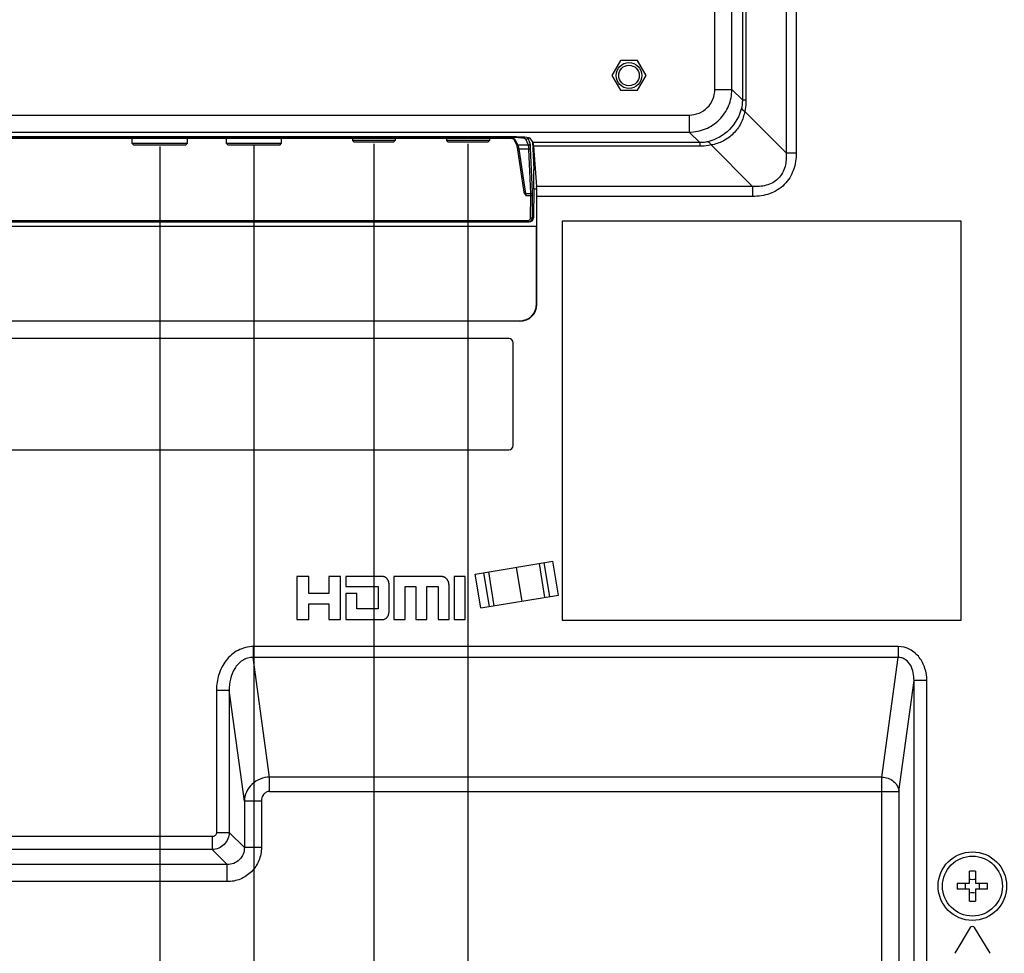
# Model space of a CAD drawing. Units: millimetres. Extents: x 0 to 2100, y 0 to 1500.
# Drawn here: x 1843 to 1958, y 623 to 732 of the extents above; entities that cross this region are included whole.
import ezdxf

# ---------------------------------------------------------------- set-up
doc = ezdxf.new("R2010")
doc.units = ezdxf.units.MM
doc.header["$LTSCALE"] = 115.5
doc.layers.get('0').update_dxf_attribs({"linetype": 'CONTINUOUS'})
for name, color, linetype in [('02___PRT_ALL_AXES', 7, 'CONTINUOUS'), ('3_ALL_AXES', 7, 'CONTINUOUS'), ('7_ALL_FEATURES', 7, 'CONTINUOUS'), ('DEF_DRAFT_DIM', 7, 'CONTINUOUS')]:
    doc.layers.add(name, color=color, linetype=linetype)
doc.styles.get("Standard").update_dxf_attribs({"font": 'txt', "width": 0.8})
doc.dimstyles.new('DIMSTYLE_1', dxfattribs={"dimtxt": 7, "dimasz": 3, "dimexe": 0.8, "dimexo": 0.2, "dimgap": 1.75, "dimtad": 1, "dimdsep": 46, "dimtxsty": 'Standard', "dimblk": 'OPEN', "dimblk1": 'OPEN', "dimblk2": 'OPEN', "dimcen": 0.09, "dimadec": 0, "dimazin": 0, "dimtp": 0.1, "dimtm": 0.1, "dimtfac": 1, "dimtofl": 0, "dimtmove": 0, "dimatfit": 3, "dimldrblk": 'OPEN', "dimfxl": 1, "dimtolj": 1, "dimarcsym": 0})

# ---------------------------------------------------------------- blocks, each defined once
blk = doc.blocks.new('_OPEN')
at = {"color": 0, "linetype": 'ByBlock'}
for p, q in [((0, 0), (-1, 0.117)), ((-1, -0.117), (0, 0)), ((-1, 0), (0, 0))]:
    blk.add_line(p, q, dxfattribs=at)
blk = doc.blocks.new('*D25')
at = {"layer": 'DEF_DRAFT_DIM', "color": 1, "linetype": 'Continuous'}
for p, q in [((1895.66, 717.72), (1895.66, 562.56)), ((2000.36, 587.07), (2000.36, 562.56)), ((1895.66, 562.56), (1895.66, 560.01)), ((2000.36, 562.56), (2000.36, 560.01)), ((1895.66, 560.81), (1948.01, 560.81)), ((2000.36, 560.81), (1948.01, 560.81))]:
    blk.add_line(p, q, dxfattribs=at)
at = {"layer": 'DEF_DRAFT_DIM', "color": 1, "linetype": 'Continuous', "xscale": 3, "yscale": 3, "zscale": 3, "rotation": 180}
blk.add_blockref('_OPEN', (1895.66, 560.81), dxfattribs=at)
at = {"layer": 'DEF_DRAFT_DIM', "color": 1, "linetype": 'Continuous', "xscale": 3, "yscale": 3, "zscale": 3}
blk.add_blockref('_OPEN', (2000.36, 560.81), dxfattribs=at)
blk = doc.blocks.new('*D26')
at = {"layer": 'DEF_DRAFT_DIM', "color": 1, "linetype": 'Continuous'}
for p, q in [((1884.66, 717.72), (1884.66, 537.08)), ((1895.66, 717.72), (1895.66, 537.08)), ((1884.66, 537.08), (1884.66, 534.53)), ((1895.66, 537.08), (1895.66, 534.53)), ((1884.66, 535.33), (1890.16, 535.33)), ((1895.66, 535.33), (1890.16, 535.33)), ((1890.16, 535.33), (1912.33, 535.33))]:
    blk.add_line(p, q, dxfattribs=at)
at = {"layer": 'DEF_DRAFT_DIM', "color": 1, "linetype": 'Continuous', "xscale": 3, "yscale": 3, "zscale": 3, "rotation": 180}
blk.add_blockref('_OPEN', (1884.66, 535.33), dxfattribs=at)
at = {"layer": 'DEF_DRAFT_DIM', "color": 1, "linetype": 'Continuous', "xscale": 3, "yscale": 3, "zscale": 3}
blk.add_blockref('_OPEN', (1895.66, 535.33), dxfattribs=at)
blk = doc.blocks.new('*D27')
at = {"layer": 'DEF_DRAFT_DIM', "color": 1, "linetype": 'Continuous'}
for p, q in [((1884.66, 717.72), (1884.66, 537.08)), ((1870.66, 717.42), (1870.66, 537.08)), ((1870.66, 537.08), (1870.66, 534.53)), ((1884.66, 537.08), (1884.66, 534.53)), ((1870.66, 535.33), (1877.66, 535.33)), ((1884.66, 535.33), (1877.66, 535.33))]:
    blk.add_line(p, q, dxfattribs=at)
at = {"layer": 'DEF_DRAFT_DIM', "color": 1, "linetype": 'Continuous', "xscale": 3, "yscale": 3, "zscale": 3, "rotation": 180}
blk.add_blockref('_OPEN', (1870.66, 535.33), dxfattribs=at)
at = {"layer": 'DEF_DRAFT_DIM', "color": 1, "linetype": 'Continuous', "xscale": 3, "yscale": 3, "zscale": 3}
blk.add_blockref('_OPEN', (1884.66, 535.33), dxfattribs=at)
blk = doc.blocks.new('*D32')
at = {"layer": 'DEF_DRAFT_DIM', "color": 1, "linetype": 'Continuous'}
for p, q in [((1931.86, 759.72), (2042.73, 759.72)), ((2042.73, 759.72), (2045.28, 759.72)), ((2044.48, 759.72), (2044.48, 669.99)), ((2044.48, 580.27), (2044.48, 669.99)), ((1982.39, 580.27), (2042.73, 580.27)), ((2042.73, 580.27), (2045.28, 580.27))]:
    blk.add_line(p, q, dxfattribs=at)
at = {"layer": 'DEF_DRAFT_DIM', "color": 1, "linetype": 'Continuous', "xscale": 3, "yscale": 3, "zscale": 3}
for p, rotation in [((2044.48, 759.72), 90), ((2044.48, 580.27), 270)]:
    blk.add_blockref('_OPEN', p, dxfattribs=dict(at, rotation=rotation))
blk = doc.blocks.new('*D34')
at = {"layer": 'DEF_DRAFT_DIM', "color": 1, "linetype": 'Continuous'}
for p, q in [((1840.66, 718.82), (1840.66, 537.08)), ((1870.66, 717.42), (1870.66, 537.08)), ((1840.66, 537.08), (1840.66, 534.53)), ((1870.66, 537.08), (1870.66, 534.53)), ((1840.66, 535.33), (1855.66, 535.33)), ((1870.66, 535.33), (1855.66, 535.33))]:
    blk.add_line(p, q, dxfattribs=at)
at = {"layer": 'DEF_DRAFT_DIM', "color": 1, "linetype": 'Continuous', "xscale": 3, "yscale": 3, "zscale": 3, "rotation": 180}
blk.add_blockref('_OPEN', (1840.66, 535.33), dxfattribs=at)
at = {"layer": 'DEF_DRAFT_DIM', "color": 1, "linetype": 'Continuous', "xscale": 3, "yscale": 3, "zscale": 3}
blk.add_blockref('_OPEN', (1870.66, 535.33), dxfattribs=at)
blk = doc.blocks.new('*D42')
at = {"layer": 'DEF_DRAFT_DIM', "color": 1, "linetype": 'Continuous'}
for p, q in [((1870.66, 717.57), (1870.66, 557.12)), ((1859.66, 717.42), (1859.66, 557.12)), ((1859.66, 557.12), (1859.66, 554.57)), ((1870.66, 557.12), (1870.66, 554.57)), ((1859.66, 555.37), (1845.4, 555.37)), ((1845.4, 555.37), (1865.16, 555.37)), ((1875.16, 555.37), (1865.16, 555.37)), ((1870.66, 555.37), (1875.16, 555.37))]:
    blk.add_line(p, q, dxfattribs=at)
at = {"layer": 'DEF_DRAFT_DIM', "color": 1, "linetype": 'Continuous', "xscale": 3, "yscale": 3, "zscale": 3}
blk.add_blockref('_OPEN', (1859.66, 555.37), dxfattribs=at)
at = {"layer": 'DEF_DRAFT_DIM', "color": 1, "linetype": 'Continuous', "xscale": 3, "yscale": 3, "zscale": 3, "rotation": 180}
blk.add_blockref('_OPEN', (1870.66, 555.37), dxfattribs=at)

msp = doc.modelspace()

# ---------------------------------------------------------------- linework, layer by layer
at = {"color": 7, "linetype": 'Continuous'}
for p, q in [((1896.495, 667.49), (1905.572, 668.99)), ((1901.971, 664.341), (1901.319, 668.287)), ((1904.646, 664.783), (1903.993, 668.729)), ((1905.199, 664.874), (1904.547, 668.821)), ((1906.224, 665.044), (1905.572, 668.99)), ((1897.148, 663.543), (1896.495, 667.49)), ((1898.173, 663.713), (1897.521, 667.659)), ((1898.726, 663.804), (1898.074, 667.751)), ((1897.148, 663.543), (1906.224, 665.044))]:
    msp.add_line(p, q, dxfattribs=at)
at = {"layer": '02___PRT_ALL_AXES', "color": 7, "linetype": 'Continuous'}
for p, q in [((1877.065, 667.217), (1875.66, 667.217)), ((1875.66, 667.217), (1875.66, 662.186)), ((1877.065, 665.22), (1877.065, 667.217)), ((1880.781, 667.217), (1879.415, 667.217)), ((1879.415, 667.217), (1879.415, 665.22)), ((1880.781, 662.186), (1880.781, 667.217)), ((1885.718, 667.217), (1881.377, 667.217)), ((1881.377, 667.217), (1881.377, 666.064)), ((1892.534, 667.217), (1887.002, 667.217)), ((1887.002, 667.217), (1887.002, 662.186)), ((1895.34, 667.217), (1894.029, 667.217)), ((1894.029, 667.217), (1894.029, 662.186)), ((1895.34, 662.186), (1895.34, 667.217)), ((1881.377, 666.064), (1885.151, 666.064)), ((1885.151, 666.064), (1885.151, 663.425)), ((1886.464, 663.425), (1886.464, 666.064)), ((1888.31, 666.064), (1889.561, 666.064)), ((1888.31, 662.186), (1888.31, 666.064)), ((1889.561, 666.064), (1889.561, 662.186)), ((1890.872, 666.064), (1892.162, 666.064)), ((1890.872, 662.186), (1890.872, 666.064)), ((1892.162, 666.064), (1892.162, 662.186)), ((1893.453, 662.186), (1893.453, 666.064)), ((1879.415, 665.22), (1877.065, 665.22)), ((1882.691, 665.22), (1881.377, 665.22)), ((1881.377, 665.22), (1881.377, 662.186)), ((1882.691, 663.425), (1882.691, 665.22)), ((1877.065, 664.043), (1879.415, 664.043)), ((1877.065, 662.186), (1877.065, 664.043)), ((1879.415, 664.043), (1879.415, 662.186)), ((1885.151, 663.425), (1882.691, 663.425)), ((1875.66, 662.186), (1877.065, 662.186)), ((1879.415, 662.186), (1880.781, 662.186)), ((1881.377, 662.186), (1885.718, 662.186)), ((1887.002, 662.186), (1888.31, 662.186)), ((1889.561, 662.186), (1890.872, 662.186)), ((1892.162, 662.186), (1893.453, 662.186)), ((1894.029, 662.186), (1895.34, 662.186))]:
    msp.add_line(p, q, dxfattribs=at)
for points, knots in [([(1886.464, 666.064), (1886.463, 666.104), (1886.462, 666.181), (1886.454, 666.292), (1886.441, 666.396), (1886.423, 666.492), (1886.401, 666.58), (1886.375, 666.662), (1886.346, 666.737), (1886.313, 666.805), (1886.277, 666.869), (1886.237, 666.926), (1886.195, 666.978), (1886.15, 667.025), (1886.102, 667.067), (1886.051, 667.104), (1885.998, 667.136), (1885.953, 667.159), (1885.915, 667.173), (1885.884, 667.187), (1885.845, 667.192), (1885.789, 667.204), (1885.747, 667.211), (1885.718, 667.217)], [0, 0, 0, 0, 0.0788793, 0.1523017, 0.2207295, 0.2846175, 0.3444128, 0.4005536, 0.4534687, 0.5035762, 0.5512813, 0.5969741, 0.6410256, 0.6837818, 0.7255545, 0.7666062, 0.8071253, 0.8471815, 0.8669107, 0.8866398, 0.9149799, 0.9433199, 1, 1, 1, 1]), ([(1893.453, 666.064), (1893.452, 666.103), (1893.452, 666.179), (1893.442, 666.29), (1893.427, 666.392), (1893.407, 666.487), (1893.381, 666.575), (1893.351, 666.657), (1893.316, 666.731), (1893.276, 666.8), (1893.233, 666.863), (1893.187, 666.92), (1893.137, 666.973), (1893.083, 667.021), (1893.026, 667.065), (1892.964, 667.103), (1892.899, 667.136), (1892.83, 667.164), (1892.759, 667.186), (1892.688, 667.202), (1892.621, 667.213), (1892.57, 667.217), (1892.542, 667.217), (1892.534, 667.217)], [0, 0, 0, 0, 0.0714383, 0.138031, 0.2002595, 0.2586147, 0.3135779, 0.3656204, 0.4152025, 0.4627723, 0.5087634, 0.5535928, 0.5976558, 0.64132, 0.6849141, 0.7287109, 0.7728979, 0.817525, 0.8624047, 0.9069008, 0.9494023, 0.9855949, 1, 1, 1, 1]), ([(1885.718, 662.186), (1885.74, 662.187), (1885.781, 662.188), (1885.878, 662.201), (1885.99, 662.278), (1886.111, 662.335), (1886.178, 662.404), (1886.219, 662.452), (1886.257, 662.507), (1886.294, 662.569), (1886.328, 662.638), (1886.36, 662.715), (1886.387, 662.802), (1886.41, 662.897), (1886.43, 662.996), (1886.445, 663.101), (1886.456, 663.207), (1886.463, 663.308), (1886.464, 663.381), (1886.464, 663.418), (1886.464, 663.425)], [0, 0, 0, 0, 0.0395996, 0.0772165, 0.1821262, 0.287036, 0.3249871, 0.3649016, 0.4072217, 0.452366, 0.5007169, 0.5525997, 0.6082491, 0.6677517, 0.7309434, 0.7972112, 0.865066, 0.9310338, 0.9856986, 1, 1, 1, 1])]:
    msp.add_open_spline(points, degree=3, knots=knots, dxfattribs=at)
at = {"layer": '3_ALL_AXES', "color": 7, "linetype": 'Continuous'}
for radius in [4, 3.5]:
    msp.add_circle((1954.56, 631.067), radius, dxfattribs=at)
at = {"layer": '7_ALL_FEATURES', "color": 7, "linetype": 'Continuous'}
for p, q in [((1924.48, 724.085), (1924.48, 992.298)), ((1926.472, 724.085), (1926.472, 992.298)), ((1927.698, 737.897), (1927.698, 722.86)), ((1928.121, 737.841), (1928.121, 722.86)), ((1932.809, 737.53), (1932.809, 716.69)), ((1933.986, 737.5), (1933.986, 716.69)), ((1913.46, 727.449), (1912.46, 725.717)), ((1915.46, 727.449), (1913.46, 727.449)), ((1916.46, 725.717), (1915.46, 727.449)), ((1912.46, 725.717), (1913.46, 723.985)), ((1915.46, 723.985), (1916.46, 725.717)), ((1913.46, 723.985), (1915.46, 723.985)), ((1924.48, 724.085), (1926.472, 724.085)), ((1927.698, 722.86), (1926.472, 724.085)), ((1927.698, 722.86), (1928.121, 722.86)), ((1757.753, 721.097), (1921.491, 721.097)), ((1921.491, 721.097), (1921.491, 719.104)), ((1932.809, 716.69), (1927.973, 721.527)), ((1757.753, 719.104), (1921.491, 719.104)), ((1922.717, 717.879), (1921.491, 719.104)), ((1900.924, 718.547), (1780.495, 718.547)), ((1900.633, 718.489), (1780.686, 718.489)), ((1781.396, 718.419), (1899.924, 718.419)), ((1781.396, 718.418), (1899.924, 718.418)), ((1856.46, 717.767), (1856.46, 718.418)), ((1862.86, 717.767), (1856.46, 717.767)), ((1856.46, 717.767), (1856.61, 717.617)), ((1856.61, 717.617), (1862.71, 717.617)), ((1862.71, 717.617), (1862.86, 717.767)), ((1862.86, 718.418), (1862.86, 717.767)), ((1867.46, 717.767), (1867.46, 718.418)), ((1873.86, 717.767), (1867.46, 717.767)), ((1867.46, 717.767), (1867.61, 717.617)), ((1867.61, 717.617), (1873.71, 717.617)), ((1873.71, 717.617), (1873.86, 717.767)), ((1873.86, 718.418), (1873.86, 717.767)), ((1882.16, 718.418), (1882.16, 718.117)), ((1887.16, 718.117), (1882.16, 718.117)), ((1882.36, 717.917), (1882.16, 718.117)), ((1886.96, 717.917), (1882.36, 717.917)), ((1886.96, 717.917), (1887.16, 718.117)), ((1887.16, 718.418), (1887.16, 718.117)), ((1893.16, 718.418), (1893.16, 718.117)), ((1898.16, 718.117), (1893.16, 718.117)), ((1893.36, 717.917), (1893.16, 718.117)), ((1897.96, 717.917), (1893.36, 717.917)), ((1897.96, 717.917), (1898.16, 718.117)), ((1898.16, 718.418), (1898.16, 718.117)), ((1899.924, 718.419), (1899.924, 718.418)), ((1899.924, 718.418), (1900.05, 718.417)), ((1900.05, 718.417), (1900.195, 718.414)), ((1900.195, 718.414), (1900.334, 718.409)), ((1900.334, 718.409), (1900.463, 718.402)), ((1900.463, 718.402), (1900.581, 718.394)), ((1900.581, 718.394), (1900.687, 718.384)), ((1900.633, 718.489), (1900.633, 718.547)), ((1900.687, 718.384), (1900.78, 718.373)), ((1900.78, 718.373), (1900.858, 718.362)), ((1900.858, 718.362), (1900.921, 718.35)), ((1900.921, 718.35), (1900.968, 718.339)), ((1900.963, 718.485), (1900.953, 718.485)), ((1900.968, 718.339), (1900.978, 718.337)), ((1900.978, 718.337), (1901.002, 718.329)), ((1900.978, 718.337), (1901.318, 717.676)), ((1901.129, 718.282), (1901.495, 717.569)), ((1901.316, 717.679), (1901.323, 717.657)), ((1901.319, 717.674), (1901.318, 717.676)), ((1901.323, 717.657), (1901.336, 717.606)), ((1901.336, 717.606), (1901.353, 717.529)), ((1901.353, 717.529), (1901.371, 717.426)), ((1902.718, 717.569), (1901.495, 717.569)), ((1902.718, 717.569), (1902.427, 718.279)), ((1902.917, 717.764), (1902.632, 718.462)), ((1903.26, 717.879), (1902.921, 718.382)), ((1903.183, 717.995), (1903.332, 714.731)), ((1922.717, 717.879), (1903.26, 717.879)), ((1922.717, 717.456), (1903.323, 717.456)), ((1903.323, 717.456), (1903.674, 712.767)), ((1922.717, 717.879), (1922.717, 717.456)), ((1924.05, 717.603), (1928.886, 712.767)), ((1901.371, 717.426), (1901.392, 717.299)), ((1901.392, 717.299), (1902.178, 712.094)), ((1902.769, 717.124), (1901.598, 717.124)), ((1901.598, 717.124), (1902.382, 711.926)), ((1903.006, 711.926), (1902.769, 717.124)), ((1903.206, 712.076), (1902.968, 717.274)), ((1932.809, 716.69), (1933.986, 716.69)), ((1903.332, 714.731), (1903.527, 714.731)), ((1902.382, 711.926), (1903.006, 711.926)), ((1902.421, 711.721), (1903.01, 711.721)), ((1902.976, 709.094), (1903.01, 711.721)), ((1903.176, 709.108), (1903.21, 711.735)), ((1903.349, 712.473), (1903.294, 709.108)), ((1903.349, 712.473), (1903.69, 712.473)), ((1928.886, 712.767), (1903.674, 712.767)), ((1928.886, 712.767), (1928.886, 711.59)), ((1928.886, 711.59), (1903.707, 711.59)), ((1903.707, 699.009), (1903.707, 711.59)), ((1778.526, 708.617), (1902.793, 708.617)), ((1778.643, 708.8), (1902.677, 708.8)), ((1902.677, 708.8), (1902.677, 708.617)), ((1903.294, 709.108), (1903.176, 709.108)), ((1953.26, 708.717), (1906.66, 708.717)), ((1906.66, 708.717), (1906.66, 662.117)), ((1953.26, 662.117), (1953.26, 708.717)), ((1777.712, 708.117), (1903.707, 708.117)), ((1903.672, 699.044), (1903.672, 708.117)), ((1903.707, 699.009), (1903.672, 699.044)), ((1901.715, 697.017), (1837.944, 697.017)), ((1838.408, 697.052), (1901.68, 697.052)), ((1901.715, 697.017), (1901.68, 697.052)), ((1900.424, 695.017), (1780.995, 695.017)), ((1900.924, 682.517), (1900.924, 694.517)), ((1782.202, 682.017), (1900.424, 682.017)), ((1906.66, 662.117), (1953.26, 662.117)), ((1945.886, 659.037), (1870.59, 659.037)), ((1870.59, 659.037), (1870.59, 657.774)), ((1945.886, 659.037), (1945.886, 657.774)), ((1945.886, 657.774), (1870.59, 657.774)), ((1872.496, 643.807), (1870.59, 657.774)), ((1943.98, 643.807), (1945.886, 657.774)), ((1945.972, 642.123), (1947.74, 655.075)), ((1949.234, 655.075), (1947.74, 655.075)), ((1947.74, 582.267), (1947.74, 655.075)), ((1949.234, 580.267), (1949.234, 655.075)), ((1866.285, 653.943), (1867.78, 653.943)), ((1866.285, 653.943), (1866.285, 637.34)), ((1869.547, 640.991), (1867.78, 653.943)), ((1867.78, 653.943), (1867.78, 637.34)), ((1943.98, 643.807), (1872.496, 643.807)), ((1872.496, 642.123), (1872.496, 643.807)), ((1943.98, 580.267), (1943.98, 643.807)), ((1872.496, 642.123), (1945.972, 642.123)), ((1945.972, 642.123), (1945.972, 582.267)), ((1871.54, 640.991), (1869.547, 640.991)), ((1869.547, 640.991), (1869.547, 635.572)), ((1871.54, 640.991), (1871.54, 635.572)), ((1866.285, 637.34), (1867.78, 637.34)), ((1869.547, 635.572), (1867.78, 637.34)), ((1865.787, 636.841), (1805.532, 636.841)), ((1865.787, 636.841), (1865.787, 635.347)), ((1865.787, 635.347), (1805.532, 635.347)), ((1867.555, 633.579), (1865.787, 635.347)), ((1871.54, 635.572), (1869.547, 635.572)), ((1867.555, 633.579), (1803.765, 633.579)), ((1867.555, 631.587), (1867.555, 633.579)), ((1954.21, 631.417), (1954.21, 632.828)), ((1954.91, 632.828), (1954.91, 631.417)), ((1867.555, 631.587), (1803.765, 631.587)), ((1952.799, 631.417), (1954.21, 631.417)), ((1954.91, 631.417), (1956.321, 631.417)), ((1954.21, 630.717), (1952.799, 630.717)), ((1954.21, 629.306), (1954.21, 630.717)), ((1956.321, 630.717), (1954.91, 630.717)), ((1954.91, 630.717), (1954.91, 629.306)), ((1954.303, 626.221), (1952.503, 623.221)), ((1956.617, 623.221), (1954.817, 626.221))]:
    msp.add_line(p, q, dxfattribs=at)
for radius in [1.5, 1.2]:
    msp.add_circle((1914.46, 725.717), radius, dxfattribs=at)
for centre, radius, start, end in [((1900.634, 704.041), 14.448, 88.84974, 90.00316), ((1900.643, 704.521), 13.968, 88.72904, 88.84631), ((1900.683, 716.984), 1.391, 77.63648, 79.15192), ((1900.648, 704.739), 13.749, 88.49639, 88.68774), ((1902.677, 709.115), 0.498, 269.96449, 359.17479), ((1900.424, 694.517), 0.5, 0, 90), ((1900.424, 682.517), 0.5, 270, 360), ((1954.56, 613.132), 19.699, 88.98194, 91.01806), ((1972.495, 631.067), 19.699, 178.98194, 181.01806), ((1951.452, 631.07), 2.319, 359.93413, 8.6127), ((1954.56, 634.185), 2.329, 261.35865, 278.64135), ((1957.668, 631.07), 2.319, 171.3873, 180.06587), ((1936.625, 631.067), 19.699, 358.98194, 1.01806), ((1951.452, 631.064), 2.319, 351.3873, 0.06587), ((1954.56, 627.949), 2.329, 81.35865, 98.64135), ((1957.668, 631.064), 2.319, 179.93413, 188.6127), ((1954.56, 649.002), 19.699, 268.98194, 271.01806), ((1954.56, 626.067), 0.3, 30.96376, 149.03624)]:
    msp.add_arc(centre, radius, start, end, dxfattribs=at)
for centre, major_axis, ratio, start_param, end_param in [((1900.924, 718.372), (2, 0), 0.0874887, 0.0589866, 1.5707963), ((1903.25, 715.887), (0, 2), 0.0590551, -0.6687136, -0.0872665), ((1903.191, 712.421), (0.053, 3), 0.0523917, -1.5524248, -0.6912793), ((1902.375, 712.126), (-0.039, 0.279), 0.7106213, -4.6954535, -4.3410113), ((1903.619, 711.59), (0, 1.5), 0.0590551, -1.5707963, -0.6687136), ((1902.793, 709.117), (0.479, -0.145), 0.9983532, -1.2765958, 0.2767473), ((1901.665, 699.06), (-1.425, 1.425), 0.9924325, 2.3599926, 3.9231927), ((1901.7, 699.025), (1.425, -1.425), 0.9924325, -0.7816001, 0.7816001)]:
    msp.add_ellipse(centre, major_axis=major_axis, ratio=ratio, start_param=start_param, end_param=end_param, dxfattribs=at)
for points, knots in [([(1921.491, 719.104), (1922.139, 719.106), (1923.447, 719.368), (1925.1, 720.476), (1926.209, 722.13), (1926.47, 723.438), (1926.472, 724.085)], [0, 0, 0, 0, 0.249963, 0.4999995, 0.7500362, 1, 1, 1, 1]), ([(1921.491, 721.097), (1921.88, 721.097), (1922.666, 721.251), (1923.661, 721.916), (1924.325, 722.91), (1924.48, 723.697), (1924.48, 724.085)], [0, 0, 0, 0, 0.2500092, 0.4999995, 0.74999, 1, 1, 1, 1]), ([(1927.698, 722.86), (1927.698, 722.779), (1927.69, 722.46), (1927.645, 722.141), (1927.59, 721.91)], [0, 0, 0, 0, 0.2549744, 1, 1, 1, 1]), ([(1928.121, 722.86), (1928.121, 722.747), (1928.109, 722.299), (1928.047, 721.853), (1927.973, 721.527)], [0, 0, 0, 0, 0.2531643, 1, 1, 1, 1]), ([(1927.59, 721.91), (1927.37, 720.975), (1926.374, 719.203), (1924.602, 718.207), (1923.667, 717.987)], [0, 0, 0, 0, 0.4999937, 1, 1, 1, 1]), ([(1927.973, 721.527), (1927.89, 721.045), (1927.578, 720.095), (1926.696, 718.881), (1925.482, 717.999), (1924.532, 717.687), (1924.05, 717.603)], [0, 0, 0, 0, 0.2485505, 0.4999937, 0.7514395, 1, 1, 1, 1]), ([(1927.59, 721.91), (1927.601, 721.839), (1927.725, 721.684), (1927.876, 721.584), (1927.973, 721.527)], [0, 0, 0, 0, 0.3878531, 1, 1, 1, 1]), ([(1899.924, 718.419), (1900.118, 718.419), (1900.459, 718.409), (1900.8, 718.379), (1900.944, 718.351)], [0, 0, 0, 0, 0.5691351, 1, 1, 1, 1]), ([(1900.981, 718.344), (1900.99, 718.342), (1901.021, 718.334), (1901.052, 718.326), (1901.073, 718.317)], [0, 0, 0, 0, 0.2882355, 1, 1, 1, 1]), ([(1902.427, 718.279), (1902.421, 718.295), (1902.377, 718.324), (1902.292, 718.355), (1902.161, 718.386), (1901.913, 718.427), (1901.523, 718.464), (1901.191, 718.479), (1901.009, 718.484)], [0, 0, 0, 0, 0.0362045, 0.0995471, 0.1917388, 0.3114327, 0.6218247, 1, 1, 1, 1]), ([(1901.073, 718.317), (1901.08, 718.315), (1901.1, 718.306), (1901.122, 718.295), (1901.129, 718.282)], [0, 0, 0, 0, 0.3379155, 1, 1, 1, 1]), ([(1901.495, 717.569), (1901.512, 717.539), (1901.536, 717.443), (1901.557, 717.349), (1901.569, 717.287)], [0, 0, 0, 0, 0.3536677, 1, 1, 1, 1]), ([(1902.427, 718.279), (1902.476, 718.279), (1902.576, 718.318), (1902.622, 718.415), (1902.626, 718.463)], [0, 0, 0, 0, 0.5009044, 1, 1, 1, 1]), ([(1902.718, 717.569), (1902.768, 717.57), (1902.872, 717.611), (1902.916, 717.714), (1902.917, 717.764)], [0, 0, 0, 0, 0.5010628, 1, 1, 1, 1]), ([(1902.769, 717.124), (1902.764, 717.223), (1902.756, 717.354), (1902.736, 717.502), (1902.726, 717.552), (1902.718, 717.569)], [0, 0, 0, 0, 0.6625089, 0.873638, 1, 1, 1, 1]), ([(1902.968, 717.274), (1902.963, 717.383), (1902.956, 717.527), (1902.936, 717.69), (1902.925, 717.745), (1902.917, 717.764)], [0, 0, 0, 0, 0.6631453, 0.8742134, 1, 1, 1, 1]), ([(1923.667, 717.987), (1923.592, 717.969), (1923.279, 717.905), (1922.958, 717.878), (1922.717, 717.879)], [0, 0, 0, 0, 0.2431903, 1, 1, 1, 1]), ([(1924.05, 717.603), (1923.943, 717.579), (1923.503, 717.493), (1923.054, 717.456), (1922.717, 717.456)], [0, 0, 0, 0, 0.2460727, 1, 1, 1, 1]), ([(1923.667, 717.987), (1923.738, 717.976), (1923.893, 717.852), (1923.993, 717.7), (1924.05, 717.603)], [0, 0, 0, 0, 0.3878527, 1, 1, 1, 1]), ([(1901.598, 717.124), (1901.553, 717.121), (1901.465, 717.136), (1901.406, 717.21), (1901.4, 717.248)], [0, 0, 0, 0, 0.544212, 1, 1, 1, 1]), ([(1901.569, 717.287), (1901.571, 717.274), (1901.582, 717.22), (1901.591, 717.166), (1901.598, 717.124)], [0, 0, 0, 0, 0.2322074, 1, 1, 1, 1]), ([(1902.769, 717.124), (1902.817, 717.125), (1902.909, 717.149), (1902.966, 717.234), (1902.968, 717.274)], [0, 0, 0, 0, 0.543297, 1, 1, 1, 1]), ([(1932.809, 716.69), (1932.851, 716.155), (1932.805, 715.329), (1932.405, 714.319), (1931.915, 713.662), (1931.258, 713.171), (1930.248, 712.772), (1929.421, 712.726), (1928.886, 712.767)], [0, 0, 0, 0, 0.2493634, 0.3746501, 0.4999808, 0.6253159, 0.7506126, 1, 1, 1, 1]), ([(1933.986, 716.69), (1933.986, 716.016), (1933.794, 714.653), (1932.712, 712.865), (1930.924, 711.782), (1929.561, 711.59), (1928.886, 711.59)], [0, 0, 0, 0, 0.2504109, 0.4999835, 0.749567, 1, 1, 1, 1]), ([(1902.382, 711.926), (1902.364, 711.925), (1902.299, 711.927), (1902.231, 711.96), (1902.204, 711.999)], [0, 0, 0, 0, 0.2755302, 1, 1, 1, 1]), ([(1902.382, 711.926), (1902.385, 711.912), (1902.401, 711.844), (1902.413, 711.776), (1902.421, 711.721)], [0, 0, 0, 0, 0.2073765, 1, 1, 1, 1]), ([(1903.006, 711.926), (1903.055, 711.927), (1903.147, 711.951), (1903.204, 712.036), (1903.206, 712.076)], [0, 0, 0, 0, 0.5432971, 1, 1, 1, 1]), ([(1903.01, 711.721), (1903.01, 711.74), (1903.011, 711.809), (1903.01, 711.877), (1903.006, 711.926)], [0, 0, 0, 0, 0.2843405, 1, 1, 1, 1]), ([(1903.01, 711.721), (1903.035, 711.721), (1903.08, 711.721), (1903.142, 711.722), (1903.181, 711.729), (1903.206, 711.73), (1903.21, 711.735)], [0, 0, 0, 0, 0.3683369, 0.6846082, 0.9046085, 1, 1, 1, 1]), ([(1903.21, 711.735), (1903.21, 711.767), (1903.211, 711.881), (1903.21, 711.995), (1903.206, 712.076)], [0, 0, 0, 0, 0.2843426, 1, 1, 1, 1]), ([(1902.677, 708.8), (1902.753, 708.8), (1902.91, 708.862), (1902.975, 709.019), (1902.976, 709.094)], [0, 0, 0, 0, 0.5007408, 1, 1, 1, 1]), ([(1902.976, 709.094), (1903.001, 709.094), (1903.046, 709.094), (1903.108, 709.096), (1903.147, 709.102), (1903.172, 709.103), (1903.176, 709.108)], [0, 0, 0, 0, 0.368337, 0.6846083, 0.9046085, 1, 1, 1, 1]), ([(1870.59, 659.037), (1869.979, 659.037), (1868.735, 658.724), (1867.311, 657.474), (1866.466, 655.797), (1866.285, 654.558), (1866.285, 653.943)], [0, 0, 0, 0, 0.2492119, 0.4989676, 0.7493233, 1, 1, 1, 1]), ([(1949.234, 655.075), (1949.234, 655.554), (1949.094, 656.517), (1948.437, 657.821), (1947.329, 658.793), (1946.362, 659.037), (1945.886, 659.037)], [0, 0, 0, 0, 0.2506701, 0.5010218, 0.750774, 1, 1, 1, 1]), ([(1870.59, 657.774), (1870.368, 657.779), (1869.92, 657.719), (1869.109, 657.343), (1868.342, 656.5), (1867.861, 655.26), (1867.772, 654.38), (1867.78, 653.943)], [0, 0, 0, 0, 0.1264148, 0.2526831, 0.5024459, 0.7514997, 1, 1, 1, 1]), ([(1947.74, 655.075), (1947.747, 655.374), (1947.697, 655.978), (1947.401, 656.841), (1946.906, 657.452), (1946.354, 657.735), (1946.041, 657.779), (1945.886, 657.774)], [0, 0, 0, 0, 0.246886, 0.4949569, 0.7450776, 0.8723218, 1, 1, 1, 1]), ([(1872.496, 643.807), (1872.115, 643.797), (1871.352, 643.635), (1870.387, 643.005), (1869.73, 642.083), (1869.559, 641.352), (1869.547, 640.991)], [0, 0, 0, 0, 0.2566759, 0.5101645, 0.7577394, 1, 1, 1, 1]), ([(1943.98, 643.807), (1944.232, 643.797), (1944.729, 643.697), (1945.373, 643.329), (1945.829, 642.786), (1945.96, 642.34), (1945.972, 642.123)], [0, 0, 0, 0, 0.2667941, 0.5260261, 0.7703076, 1, 1, 1, 1]), ([(1872.496, 642.123), (1872.36, 642.123), (1872.084, 642.053), (1871.665, 641.688), (1871.54, 641.261), (1871.54, 640.991)], [0, 0, 0, 0, 0.2509347, 0.5023823, 1, 1, 1, 1]), ([(1867.78, 637.34), (1867.778, 637.081), (1867.672, 636.559), (1867.228, 635.898), (1866.568, 635.455), (1866.046, 635.349), (1865.787, 635.347)], [0, 0, 0, 0, 0.249857, 0.4999997, 0.7501426, 1, 1, 1, 1]), ([(1866.285, 637.34), (1866.285, 637.212), (1866.18, 636.947), (1865.914, 636.841), (1865.787, 636.841)], [0, 0, 0, 0, 0.4999997, 1, 1, 1, 1]), ([(1871.54, 635.572), (1871.54, 635.053), (1871.334, 634.005), (1870.448, 632.679), (1869.122, 631.793), (1868.073, 631.587), (1867.555, 631.587)], [0, 0, 0, 0, 0.2500072, 0.4999947, 0.749983, 1, 1, 1, 1]), ([(1869.547, 635.572), (1869.549, 635.312), (1869.451, 634.786), (1869.009, 634.118), (1868.341, 633.676), (1867.815, 633.578), (1867.555, 633.579)], [0, 0, 0, 0, 0.2497868, 0.4999946, 0.7502033, 1, 1, 1, 1])]:
    msp.add_open_spline(points, degree=3, knots=knots, dxfattribs=at)
for points in [[(1901.129, 718.282), (1901.081, 718.281), (1901.029, 718.301), (1900.994, 718.333)], [(1901.495, 717.569), (1901.427, 717.569), (1901.351, 717.613), (1901.319, 717.674)], [(1902.204, 711.999), (1902.251, 711.891), (1902.339, 711.805), (1902.421, 711.721)]]:
    msp.add_open_spline(points, degree=3, dxfattribs=at)

# ---------------------------------------------------------------- dimensions: what is measured, and where the dimension line sits
at = {"layer": 'DEF_DRAFT_DIM', "color": 1, "linetype": 'Continuous'}
for base, p1, p2, angle, text, picture, middle in [((2044.477, 759.717), (1982.186, 580.267), (1931.66, 759.717), 90, '179.45', '*D32', (2044.477, 654.067)), ((1840.66, 535.329), (1870.66, 717.617), (1840.66, 719.017), 180, '30', '*D34', (1850.06, 535.329)), ((1870.66, 535.329), (1884.66, 717.917), (1870.66, 717.617), 180, '14', '*D27', (1872.935, 535.329)), ((1884.66, 535.329), (1895.66, 717.917), (1884.66, 717.917), 180, '11', '*D26', (1901.134, 535.329)), ((1895.66, 560.812), (2000.36, 587.267), (1895.66, 717.917), 180, '104.7', '*D25', (1934.71, 560.812))]:
    dim = msp.add_linear_dim(base=base, p1=p1, p2=p2, angle=angle, text=text, dimstyle='DIMSTYLE_1', dxfattribs=at)
    dim.commit()
    dim.dimension.update_dxf_attribs({"geometry": picture, "text_midpoint": middle, "dimtype": 160})
dim = msp.add_linear_dim(base=(1870.66, 555.369), p1=(1859.66, 717.617), p2=(1870.66, 717.767), text='11', dimstyle='DIMSTYLE_1', dxfattribs=at)
dim.commit()
dim.dimension.update_dxf_attribs({"geometry": '*D42', "text_midpoint": (1845.401, 555.369), "dimtype": 160})

doc.saveas('drawing.dxf')
